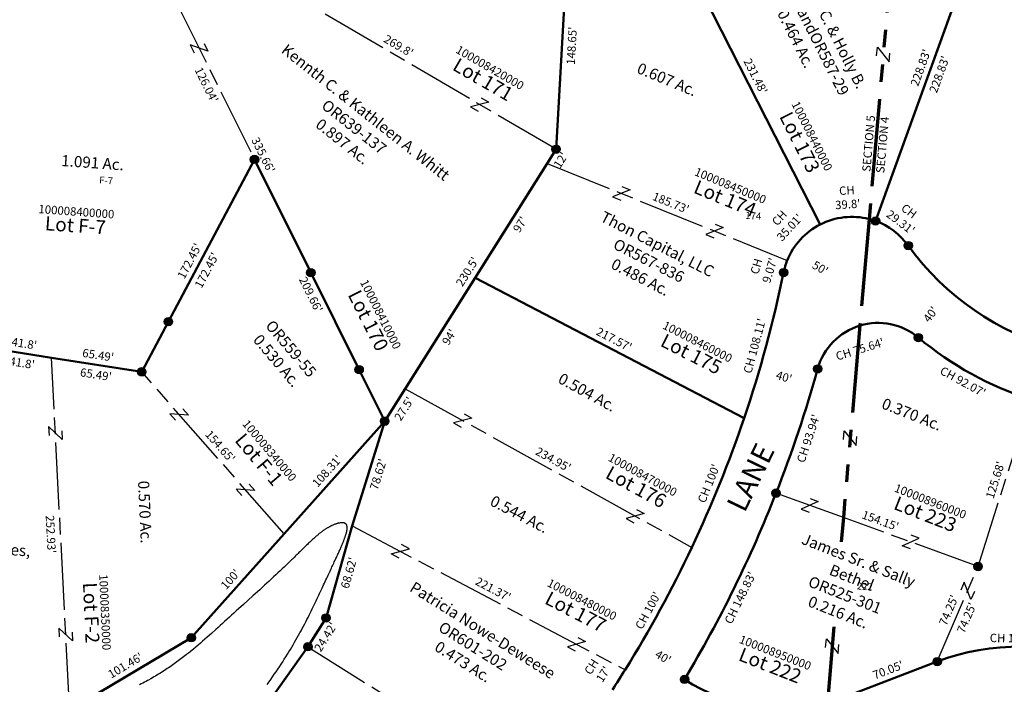
# Model space of a CAD drawing. Units: feet. Extents: x 1968571 to 2004539, y 571023 to 605570.
# Drawn here: x 1981368 to 1982075, y 602673 to 603150 of the extents above; entities that cross this region are included whole.
import ezdxf
from ezdxf.enums import TextEntityAlignment as Align

# ---------------------------------------------------------------- set-up
doc = ezdxf.new("R2010")
doc.units = ezdxf.units.FT
doc.header["$MEASUREMENT"] = 0
for name, pattern in [('ACAD_ISO08W100', [36, 24, -3, 6, -3]), ('DASHED', [0.75, 0.5, -0.25]), ('PHANTOM2', [1.25, 0.625, -0.125, 0.125, -0.125, 0.125, -0.125])]:
    doc.linetypes.add(name, pattern=pattern)
doc.layers.add('ADDRESS', color=6, linetype='Continuous', plot=False)
for name, color, linetype in [('DIMENSION', 7, 'Continuous'), ('LOT NUMBER', 3, 'Continuous'), ('MONUMENT IRON PIN', 7, 'Continuous'), ('OWNER', 7, 'Continuous'), ('PARCEL NUMBER', 211, 'Continuous'), ('ROAD NAME and NUMBER', 80, 'Continuous'), ('SECTION NUMBER', 42, 'Continuous'), ('TIE-IN', 7, 'Continuous'), ('TRACT LINE', 5, 'ACAD_ISO08W100'), ('WATER POND & LAKE', 4, 'Continuous')]:
    doc.layers.add(name, color=color, linetype=linetype)
doc.layers.add('MONUMENT IRON PIN HATCH', color=7, linetype='Continuous', true_color=0xffffff)
doc.layers.add('PROPERTY LINE', color=1, linetype='Continuous', lineweight=50)
doc.layers.add('SECTION LINE', color=3, linetype='PHANTOM2', lineweight=70)
doc.styles.add('BOLD', font='romand.shx', dxfattribs={"height": 50})
doc.styles.get("Standard").update_dxf_attribs({"font": 'romans.shx', "height": 40})

msp = doc.modelspace()

# ---------------------------------------------------------------- hatches: boundary and pattern name
at = {"layer": 'MONUMENT IRON PIN HATCH', "ltscale": 10}
h = msp.add_hatch(color=256, dxfattribs=at)
h.dxf.hatch_style = 1
edge = h.paths.add_edge_path()
edge.add_arc((1981753.05, 603056.94), 3, 0, 360)
h = msp.add_hatch(color=256, dxfattribs=at)
h.dxf.hatch_style = 1
edge = h.paths.add_edge_path()
edge.add_arc((1981536.71, 603049.62), 3, 0, 360)
h = msp.add_hatch(color=256, dxfattribs=at)
h.dxf.hatch_style = 1
edge = h.paths.add_edge_path()
edge.add_arc((1981982.21, 603005.45), 3, 0, 360)
h = msp.add_hatch(color=256, dxfattribs=at)
h.dxf.hatch_style = 1
edge = h.paths.add_edge_path()
edge.add_arc((1982005.64, 602987.84), 3, 0, 360)
h = msp.add_hatch(color=256, dxfattribs=at)
h.dxf.hatch_style = 1
edge = h.paths.add_edge_path()
edge.add_arc((1981577.12, 602968.44), 3, 0, 360)
h = msp.add_hatch(color=256, dxfattribs=at)
h.dxf.hatch_style = 1
edge = h.paths.add_edge_path()
edge.add_arc((1981916.22, 602968.49), 3, 0, 360)
h = msp.add_hatch(color=256, dxfattribs=at)
h.dxf.hatch_style = 1
edge = h.paths.add_edge_path()
edge.add_arc((1981474.92, 602933.3), 3, 0, 360)
h = msp.add_hatch(color=256, dxfattribs=at)
h.dxf.hatch_style = 1
edge = h.paths.add_edge_path()
edge.add_arc((1982012.91, 602921.9), 3, 0, 360)
h = msp.add_hatch(color=256, dxfattribs=at)
h.dxf.hatch_style = 1
edge = h.paths.add_edge_path()
edge.add_arc((1981455.82, 602897.34), 3, 0, 360)
h = msp.add_hatch(color=256, dxfattribs=at)
h.dxf.hatch_style = 1
edge = h.paths.add_edge_path()
edge.add_arc((1981611.77, 602898.86), 3, 0, 360)
h = msp.add_hatch(color=256, dxfattribs=at)
h.dxf.hatch_style = 1
edge = h.paths.add_edge_path()
edge.add_arc((1981940.67, 602899.46), 3, 0, 360)
h = msp.add_hatch(color=256, dxfattribs=at)
h.dxf.hatch_style = 1
edge = h.paths.add_edge_path()
edge.add_arc((1981630.15, 602861.94), 3, 0, 360)
h = msp.add_hatch(color=256, dxfattribs=at)
h.dxf.hatch_style = 1
edge = h.paths.add_edge_path()
edge.add_arc((1981910.83, 602810.34), 3, 0, 360)
h = msp.add_hatch(color=256, dxfattribs=at)
h.dxf.hatch_style = 1
edge = h.paths.add_edge_path()
edge.add_arc((1982055.78, 602757.75), 3, 0, 360)
h = msp.add_hatch(color=256, dxfattribs=at)
h.dxf.hatch_style = 1
edge = h.paths.add_edge_path()
edge.add_arc((1981588.02, 602720.87), 3, 0, 360)
h = msp.add_hatch(color=256, dxfattribs=at)
h.dxf.hatch_style = 1
edge = h.paths.add_edge_path()
edge.add_arc((1981491.29, 602706.66), 3, 0, 360)
h = msp.add_hatch(color=256, dxfattribs=at)
h.dxf.hatch_style = 1
edge = h.paths.add_edge_path()
edge.add_arc((1981575.05, 602700.18), 3, 0, 360)
h = msp.add_hatch(color=256, dxfattribs=at)
h.dxf.hatch_style = 1
edge = h.paths.add_edge_path()
edge.add_arc((1982026.44, 602689.54), 3, 0, 360)
h = msp.add_hatch(color=256, dxfattribs=at)
h.dxf.hatch_style = 1
edge = h.paths.add_edge_path()
edge.add_arc((1981845.21, 602676.78), 3, 0, 360)

# ---------------------------------------------------------------- linework, layer by layer
at = {"layer": 'MONUMENT IRON PIN', "ltscale": 2}
for centre in [(1981753.05, 603056.94), (1981536.71, 603049.62), (1981982.21, 603005.45), (1982005.64, 602987.84), (1981577.12, 602968.44), (1981916.22, 602968.49), (1981474.92, 602933.3), (1982012.91, 602921.9), (1981455.82, 602897.34), (1981611.77, 602898.86), (1981940.67, 602899.46), (1981630.15, 602861.94), (1981910.83, 602810.34), (1982055.78, 602757.75), (1981588.02, 602720.87), (1981491.29, 602706.66), (1981575.05, 602700.18), (1982026.44, 602689.54), (1981845.21, 602676.78)]:
    msp.add_circle(centre, 3, dxfattribs=at)
at = {"layer": 'PROPERTY LINE'}
for p, q in [((1981982.21, 603005.45), (1982060.1, 603220.63)), ((1981837.39, 603209.24), (1981942.5, 603002.99)), ((1981761.46, 603205.35), (1981753.05, 603056.94)), ((1981753.05, 603056.94), (1981746.65, 603046.79)), ((1981536.71, 603049.62), (1981474.92, 602933.3)), ((1981536.71, 603049.62), (1981577.12, 602968.44)), ((1981746.65, 603046.79), (1981694.93, 602964.73)), ((1981577.12, 602968.44), (1981611.77, 602898.86)), ((1981694.93, 602964.73), (1981644.81, 602885.21)), ((1981694.93, 602964.73), (1981887.94, 602864.16)), ((1981474.92, 602933.3), (1981455.82, 602897.34)), ((1981391.12, 602907.47), (1981349.83, 602913.94)), ((1981455.82, 602897.34), (1981391.12, 602907.47)), ((1981611.77, 602898.86), (1981630.15, 602861.94)), ((1981644.81, 602885.21), (1981630.15, 602861.94)), ((1981630.15, 602861.94), (1981557.95, 602781.21)), ((1981630.15, 602861.94), (1981606.67, 602786.91)), ((1981606.67, 602786.91), (1981588.02, 602720.87)), ((1981557.95, 602781.21), (1981491.29, 602706.66)), ((1981588.02, 602720.87), (1981575.05, 602700.18)), ((1981491.29, 602706.66), (1981404.04, 602654.87)), ((1981575.05, 602700.18), (1981518.07, 602620.16))]:
    msp.add_line(p, q, dxfattribs=at)
at = {"layer": 'PROPERTY LINE', "color": 1}
msp.add_line((1982026.44, 602689.54), (1981961.02, 602664.5), dxfattribs=at)
for centre, radius, start, end in [((1981965.2, 602958.44), 50, 75.67044, 116.99996), ((1981965.2, 602958.44), 50, 70.11361, 75.67044), ((1981965.2, 602958.44), 50, 36.01869, 70.11361), ((1981965.2, 602958.44), 50, 116.99996, 157.9778), ((1982165.2, 603103.84), 197.27, 216.01869, 292.50128), ((1981965.2, 602958.44), 50, 157.9778, 168.39575), ((1981063.95, 603143.51), 870.06, 341.27253, 348.39575), ((1981984.03, 602887.39), 45, 106.84278, 164.44407), ((1981984.03, 602887.39), 45, 50.07155, 106.84278), ((1982165.2, 603103.84), 237.27, 230.06997, 252.46022), ((1981063.95, 603143.51), 910.06, 338.52514, 344.4447), ((1981063.95, 603143.51), 870.06, 334.68214, 341.27253), ((1981063.95, 603143.51), 910.06, 329.14605, 338.52514), ((1981063.95, 603143.51), 870.06, 328.0954, 334.68214), ((1982084.7, 602537.31), 163, 67.47832, 110.94205), ((1981063.95, 603143.51), 870.06, 326.97539, 328.0954), ((1981915.17, 602784.31), 128.28, 236.9527, 284.6831)]:
    msp.add_arc(centre, radius, start, end, dxfattribs=at)
at = {"layer": 'SECTION LINE', "ltscale": 100}
for p, q in [((1981995.72, 603217.34), (1981977.58, 603006.88)), ((1981977.58, 603006.88), (1981970.99, 602930.46)), ((1981970.99, 602930.46), (1981959.12, 602792.82)), ((1981959.12, 602792.82), (1981957.61, 602775.35)), ((1981952.36, 602714.43), (1981947.68, 602660.22))]:
    msp.add_line(p, q, dxfattribs=at)
at = {"layer": 'TIE-IN', "ltscale": 3}
for points in [[(1981500.53, 603132.8), (1981503.33, 603127.17), (1981490.62, 603131.72), (1981493.42, 603126.09)], [(1981982.96, 603123.79), (1981983.51, 603130.05), (1981991.99, 603119.55), (1981992.53, 603125.81)], [(1981699.32, 603093.76), (1981704.75, 603090.58), (1981691.63, 603087.42), (1981697.05, 603084.25)], [(1981800.31, 603030.15), (1981806.13, 603027.77), (1981793.58, 603022.8), (1981799.4, 603020.42)], [(1981867.15, 603003.13), (1981872.97, 603000.75), (1981860.42, 602995.78), (1981866.24, 602993.4)], [(1981485.29, 602870.91), (1981489.44, 602866.19), (1981475.98, 602867.33), (1981480.14, 602862.61)], [(1981687.06, 602867.17), (1981692.56, 602864.13), (1981679.51, 602860.66), (1981685.01, 602857.62)], [(1981398.48, 602855.1), (1981398.8, 602848.82), (1981388.97, 602858.07), (1981389.29, 602851.79)], [(1981959.26, 602848.86), (1981959.8, 602855.12), (1981968.28, 602844.62), (1981968.82, 602850.88)], [(1981532.8, 602816.88), (1981536.95, 602812.16), (1981523.5, 602813.3), (1981527.65, 602808.58)], [(1981935.24, 602806.46), (1981941.15, 602804.31), (1981928.8, 602798.85), (1981934.71, 602796.7)], [(1981810.8, 602798.71), (1981816.3, 602795.66), (1981803.25, 602792.2), (1981808.76, 602789.15)], [(1982007.19, 602770.41), (1982001.28, 602772.55), (1982013.62, 602778.02), (1982007.71, 602780.16)], [(1981640.41, 602763.84), (1981634.85, 602766.77), (1981647.82, 602770.51), (1981642.26, 602773.44)], [(1982053.13, 602739.75), (1982050.64, 602733.97), (1982045.9, 602746.62), (1982043.42, 602740.84)], [(1981405.87, 602710.66), (1981406.19, 602704.38), (1981396.35, 602713.63), (1981396.68, 602707.35)], [(1981768.63, 602706.84), (1981774.19, 602703.91), (1981761.22, 602700.18), (1981766.78, 602697.25)], [(1981946.4, 602699.71), (1981946.94, 602705.97), (1981955.42, 602695.47), (1981955.96, 602701.73)]]:
    msp.add_lwpolyline(points, dxfattribs=at)
at = {"layer": 'TRACT LINE', "ltscale": 2}
for p, q in [((1981753.05, 603056.94), (1981520.11, 603193.08)), ((1981480.55, 603162.45), (1981536.71, 603049.62)), ((1981746.65, 603046.79), (1981918.85, 602977.18)), ((1981404.04, 602654.87), (1981391.12, 602907.47)), ((1981557.95, 602781.21), (1981455.82, 602897.34)), ((1981644.81, 602885.21), (1981850.44, 602771.43)), ((1982055.78, 602757.75), (1982093.69, 602877.6)), ((1981959.12, 602792.82), (1981910.83, 602810.34)), ((1982055.78, 602757.75), (1981959.12, 602792.82)), ((1981606.67, 602786.91), (1981802.57, 602683.67)), ((1982026.44, 602689.54), (1982055.78, 602757.75)), ((1981575.05, 602700.18), (1981744.39, 602593.87))]:
    msp.add_line(p, q, dxfattribs=at)
at = {"layer": 'WATER POND & LAKE'}
msp.add_lwpolyline([(1981545.84, 602673.15), (1981547.13, 602675), (1981548.4, 602676.84), (1981549.66, 602678.68), (1981550.91, 602680.5), (1981552.15, 602682.32), (1981553.36, 602684.12), (1981554.56, 602685.92), (1981555.75, 602687.71), (1981556.91, 602689.48), (1981558.06, 602691.25), (1981559.18, 602693.02), (1981560.35, 602694.87), (1981561.36, 602696.51), (1981562.42, 602698.25), (1981563.45, 602699.97), (1981564.47, 602701.68), (1981565.46, 602703.39), (1981566.43, 602705.08), (1981567.38, 602706.76), (1981568.31, 602708.43), (1981569.23, 602710.08), (1981570.12, 602711.72), (1981570.99, 602713.35), (1981571.85, 602714.97), (1981572.69, 602716.56), (1981573.51, 602718.15), (1981574.31, 602719.72), (1981575.1, 602721.27), (1981575.87, 602722.8), (1981576.62, 602724.32), (1981577.36, 602725.82), (1981578.09, 602727.3), (1981578.79, 602728.77), (1981579.49, 602730.21), (1981580.17, 602731.64), (1981580.84, 602733.04), (1981581.49, 602734.42), (1981582.14, 602735.79), (1981582.77, 602737.13), (1981583.38, 602738.45), (1981583.99, 602739.74), (1981584.69, 602741.24), (1981585.17, 602742.27), (1981585.75, 602743.49), (1981586.31, 602744.69), (1981586.87, 602745.87), (1981587.41, 602747.03), (1981587.94, 602748.17), (1981588.47, 602749.28), (1981588.98, 602750.37), (1981589.48, 602751.44), (1981589.97, 602752.48), (1981590.46, 602753.51), (1981590.93, 602754.51), (1981591.39, 602755.5), (1981591.85, 602756.46), (1981592.29, 602757.4), (1981592.72, 602758.33), (1981593.14, 602759.23), (1981593.56, 602760.11), (1981593.96, 602760.98), (1981594.36, 602761.82), (1981594.74, 602762.65), (1981595.12, 602763.46), (1981595.48, 602764.25), (1981595.84, 602765.02), (1981596.18, 602765.78), (1981596.52, 602766.52), (1981596.85, 602767.24), (1981597.17, 602767.94), (1981597.47, 602768.63), (1981597.86, 602769.49), (1981598.07, 602769.95), (1981598.35, 602770.59), (1981598.62, 602771.21), (1981598.88, 602771.82), (1981599.14, 602772.41), (1981599.38, 602772.98), (1981599.62, 602773.55), (1981599.85, 602774.09), (1981600.07, 602774.63), (1981600.28, 602775.15), (1981600.48, 602775.65), (1981600.68, 602776.14), (1981600.87, 602776.62), (1981601.05, 602777.09), (1981601.22, 602777.54), (1981601.38, 602777.98), (1981601.53, 602778.41), (1981601.68, 602778.83), (1981601.82, 602779.23), (1981601.96, 602779.63), (1981602.08, 602780.01), (1981602.2, 602780.38), (1981602.31, 602780.74), (1981602.41, 602781.09), (1981602.51, 602781.43), (1981602.6, 602781.76), (1981602.68, 602782.08), (1981602.75, 602782.39), (1981602.82, 602782.69), (1981602.91, 602783.1), (1981602.94, 602783.27), (1981602.99, 602783.54), (1981603.03, 602783.81), (1981603.07, 602784.07), (1981603.1, 602784.32), (1981603.13, 602784.56), (1981603.14, 602784.79), (1981603.16, 602785.02), (1981603.16, 602785.24), (1981603.17, 602785.45), (1981603.16, 602785.65), (1981603.15, 602785.85), (1981603.14, 602786.04), (1981603.12, 602786.22), (1981603.1, 602786.39), (1981603.04, 602786.72), (1981602.96, 602787.02), (1981602.86, 602787.3), (1981602.75, 602787.56), (1981602.62, 602787.79), (1981602.48, 602787.99), (1981602.32, 602788.18), (1981602.19, 602788.31), (1981601.97, 602788.49), (1981601.78, 602788.62), (1981601.58, 602788.73), (1981601.36, 602788.82), (1981601.14, 602788.9), (1981600.91, 602788.96), (1981600.67, 602789.01), (1981600.41, 602789.05), (1981600.15, 602789.07), (1981599.89, 602789.08), (1981599.61, 602789.09), (1981599.32, 602789.08), (1981599.03, 602789.06), (1981598.73, 602789.04), (1981598.48, 602789.01), (1981598.11, 602788.96), (1981597.79, 602788.92), (1981597.46, 602788.86), (1981597.12, 602788.8), (1981596.77, 602788.72), (1981596.4, 602788.64), (1981596.02, 602788.54), (1981595.63, 602788.42), (1981595.22, 602788.3), (1981594.79, 602788.15), (1981594.35, 602787.99), (1981593.89, 602787.81), (1981593.4, 602787.61), (1981592.9, 602787.39), (1981592.43, 602787.18), (1981592.09, 602787.03), (1981591.81, 602786.89), (1981591.53, 602786.75), (1981591.24, 602786.6), (1981590.94, 602786.45), (1981590.63, 602786.29), (1981590.32, 602786.12), (1981590.01, 602785.95), (1981589.68, 602785.77), (1981589.35, 602785.58), (1981589.02, 602785.38), (1981588.68, 602785.18), (1981588.33, 602784.96), (1981587.97, 602784.74), (1981587.61, 602784.51), (1981587.24, 602784.27), (1981586.87, 602784.02), (1981586.48, 602783.76), (1981586.09, 602783.49), (1981585.7, 602783.21), (1981585.3, 602782.91), (1981584.89, 602782.61), (1981584.47, 602782.3), (1981584.05, 602781.98), (1981583.62, 602781.64), (1981583.18, 602781.3), (1981582.73, 602780.94), (1981582.28, 602780.57), (1981581.82, 602780.18), (1981581.41, 602779.84), (1981580.88, 602779.38), (1981580.4, 602778.96), (1981579.91, 602778.53), (1981579.41, 602778.08), (1981578.91, 602777.63), (1981578.4, 602777.16), (1981577.88, 602776.68), (1981577.36, 602776.19), (1981576.82, 602775.69), (1981576.28, 602775.17), (1981575.73, 602774.65), (1981575.18, 602774.12), (1981574.62, 602773.58), (1981574.05, 602773.03), (1981573.47, 602772.47), (1981572.88, 602771.9), (1981572.29, 602771.32), (1981571.69, 602770.73), (1981571.09, 602770.13), (1981570.47, 602769.53), (1981569.85, 602768.92), (1981569.22, 602768.3), (1981568.58, 602767.67), (1981567.94, 602767.04), (1981567.28, 602766.4), (1981566.63, 602765.76), (1981565.96, 602765.1), (1981565.28, 602764.44), (1981564.6, 602763.78), (1981563.91, 602763.11), (1981563.21, 602762.43), (1981562.51, 602761.75), (1981561.8, 602761.07), (1981561.08, 602760.38), (1981559.62, 602758.98), (1981558.14, 602757.57), (1981556.63, 602756.14), (1981555.1, 602754.7), (1981553.55, 602753.24), (1981551.97, 602751.77), (1981550.38, 602750.28), (1981548.78, 602748.79), (1981547.15, 602747.29), (1981545.52, 602745.78), (1981543.87, 602744.26), (1981542.21, 602742.73), (1981540.44, 602741.12), (1981538.86, 602739.67), (1981535.48, 602736.6), (1981532.1, 602733.53), (1981528.71, 602730.46), (1981525.33, 602727.41), (1981523.65, 602725.89), (1981521.98, 602724.38), (1981520.31, 602722.87), (1981518.66, 602721.38), (1981517.02, 602719.89), (1981515.21, 602718.24), (1981513.79, 602716.95), (1981512.19, 602715.5), (1981510.6, 602714.06), (1981509.02, 602712.62), (1981505.86, 602709.78), (1981502.69, 602706.96), (1981501.1, 602705.55), (1981499.48, 602704.15), (1981497.86, 602702.75), (1981496.21, 602701.34), (1981494.54, 602699.94), (1981492.84, 602698.54), (1981490.81, 602696.88), (1981490.25, 602696.43), (1981489.36, 602695.72), (1981488.47, 602695.02), (1981487.57, 602694.31), (1981486.66, 602693.6), (1981485.75, 602692.9), (1981484.82, 602692.19), (1981483.89, 602691.48), (1981482.95, 602690.78), (1981482, 602690.08), (1981481.04, 602689.37), (1981480.07, 602688.67), (1981479.1, 602687.97), (1981478.12, 602687.28), (1981477.12, 602686.58), (1981476.12, 602685.89), (1981475.11, 602685.2), (1981474.09, 602684.52), (1981473.07, 602683.83), (1981472.03, 602683.15), (1981470.99, 602682.48), (1981469.93, 602681.81), (1981468.87, 602681.14), (1981467.8, 602680.48), (1981466.72, 602679.82), (1981465.63, 602679.16), (1981464.54, 602678.52), (1981463.43, 602677.87), (1981462.32, 602677.24), (1981460.66, 602676.31), (1981460.06, 602675.98), (1981458.92, 602675.36), (1981457.77, 602674.75), (1981456.61, 602674.14), (1981455.44, 602673.54), (1981454.27, 602672.94)], dxfattribs=at)

# ---------------------------------------------------------------- texts
at = {"layer": 'ADDRESS'}
for s, p in [('F-7', (1981425.13, 603032.44)), ('174', (1981888.65, 603007.12)), ('222', (1981968.66, 602741.37))]:
    msp.add_text(s, height=5, rotation=356, dxfattribs=at).set_placement(p)
at = {"layer": 'DIMENSION'}
for s, rotation, p in [("269.8'", 329.69622, (1981640.11, 603131.05)), ("148.65'", 86.75594, (1981764.26, 603131.16)), ("228.83'", 70.10039, (1982014.57, 603115.42)), ("231.48'", 297.00455, (1981896.18, 603109.29)), ("228.83'", 70.10039, (1982027.97, 603110.63)), ("126.04'", 296.4615, (1981502.29, 603103.05)), ("335.66'", 296.4615, (1981542.98, 603052.74)), ("12'", 57.77816, (1981756.34, 603049.13)), ("185.73'", 337.99066, (1981835.37, 603018.48)), ("97'", 57.77816, (1981727.28, 603003.02)), ("172.45'", 62.02307, (1981490.08, 602976.76)), ("172.45'", 62.02307, (1981502.42, 602970.14)), ("230.5'", 57.77816, (1981689.37, 602969.12)), ("209.66'", 296.46701, (1981577.14, 602952.71)), ("94'", 57.77816, (1981676.36, 602922.23)), ("217.57'", 332.47816, (1981794.67, 602920.65)), ("41.8'", 351.09904, (1981371.56, 602917.62)), ("65.49'", 351.09838, (1981424.55, 602909.32)), ("41.8'", 351.09904, (1981369.93, 602903.72)), ("65.49'", 351.09838, (1981422.93, 602895.41)), ("27.5'", 57.77816, (1981643.97, 602870.84)), ("154.65'", 311.32816, (1981512.14, 602843.89)), ("234.95'", 331.04483, (1981751.01, 602834.45)), ("108.31'", 48.19483, (1981588.83, 602826.24)), ("78.62'", 72.62816, (1981625.48, 602823.87)), ("125.68'", 72.44483, (1982068.06, 602819.79)), ("252.93'", 272.92816, (1981390.59, 602780.81)), ("154.15'", 340.05761, (1981985.69, 602790.62)), ("68.62'", 74.22816, (1981604.36, 602753.15)), ("100'", 48.19483, (1981519.4, 602748.6)), ("221.37'", 332.2115, (1981707.88, 602741.48)), ("74.25'", 66.72816, (1982034.68, 602726.41)), ("74.25'", 66.72816, (1982047.57, 602720.95)), ("24.42'", 57.92816, (1981587.74, 602707.26)), ("101.46'", 30.69483, (1981444.09, 602686.79)), ("70.05'", 20.94205, (1981991.23, 602683.56))]:
    msp.add_text(s, height=6, rotation=rotation, dxfattribs=at).set_placement(p, align=Align.MIDDLE_CENTER)
for s, rotation, p in [("50'", 329.38343, (1981936.14, 602972.15)), ("40'", 52.9143, (1982020.67, 602932.18)), ("CH 108.11'", 74.83414, (1981893.07, 602895.67)), ("CH 75.64'", 17.25781, (1981954.77, 602905.35)), ("CH 92.07'", 331.2651, (1982027.76, 602896.24)), ("40'", 343.0123, (1981910.26, 602892.44)), ("CH 93.94'", 71.48492, (1981931.18, 602831.62)), ("CH 100'", 67.97734, (1981859.91, 602802.75)), ("CH 148.83'", 63.8356, (1981878.92, 602715.92)), ("CH 100'", 61.38877, (1981814.69, 602712.08)), ("CH 120.71'", 359.21019, (1982064.1, 602703.57)), ("40'", 329.53841, (1981823.4, 602693.1))]:
    msp.add_text(s, height=6, rotation=rotation, dxfattribs=at).set_placement(p)
at = {"layer": 'DIMENSION', "linetype": 'DASHED', "char_height": 6, "attachment_point": 5}
for s, insert, width, rotation in [("CH 39.8'", (1981962.01, 603021.65), 26.2185, 3.5569), ("CH 35.01'", (1981917.5, 603003.73), 35.5281, 47.48884), ("CH 9.07'", (1981902.23, 602971.28), 18.0987, 73.1869), ("CH 17'", (1981783.28, 602682.78), 22.3988, 57.53551)]:
    msp.add_mtext(s, dxfattribs=dict(at, insert=insert, width=width, rotation=rotation))
at = {"layer": 'DIMENSION', "insert": (1982002.78, 603007.97), "char_height": 6, "width": 25.549, "attachment_point": 5, "rotation": 323.06606}
msp.add_mtext("CH 29.31'", dxfattribs=at)
at = {"layer": 'LOT NUMBER'}
for s, rotation, p in [('Lot 171', 329.94075, (1981703.16, 603111.24)), ('Lot 173', 296.70375, (1981932.32, 603064.2)), ('Lot 174', 337.47584, (1981876.24, 603026.3)), ('Lot F-7', 355.90134, (1981408.6, 603007.32)), ('Lot 170', 296.72629, (1981622.83, 602936.39)), ('Lot 175', 332.88097, (1981852.32, 602914.54)), ('Lot F-1', 310.20188, (1981543.73, 602837.71)), ('Lot 176', 331.29302, (1981812.87, 602819.19)), ('Lot 223', 338.52739, (1982019.79, 602799.96)), ('Lot F-2', 272.54831, (1981424.59, 602724.73)), ('Lot 177', 332.62208, (1981769.4, 602729.72)), ('Lot 222', 338.52739, (1981908.48, 602691.46))]:
    msp.add_text(s, height=10, rotation=rotation, dxfattribs=at).set_placement(p, align=Align.TOP_CENTER)
at = {"layer": 'OWNER', "char_height": 8, "attachment_point": 5}
for s, insert, width, rotation in [('Thomas C. & Holly B. McFarland\\POR587-29\\P0.464 Ac.', (1981936.09, 603141.66), 114.0414, 296.70384), ('Kennth C. & Kathleen A. Whitt\\POR639-137\\P0.897 Ac.', (1981607.52, 603072.17), 214.7051, 321.66195), ('0.607 Ac.', (1981832.2, 603106.03), 90, 337.47579), ('1.091 Ac.', (1981420.47, 603046.29), 143.3333, 355.90134), ('Thon Capital, LLC\\POR567-836\\P0.486 Ac.', (1981819.15, 602976.19), 160.5893, 332.88106), ('OR559-55\\P0.530 Ac.', (1981557.04, 602909.01), 123.3333, 310.2019), ('0.504 Ac.', (1981774.87, 602881.74), 120, 331.29301), ('0.370 Ac.', (1982007.88, 602865.93), 121.6667, 338.52745), ('0.570 Ac.', (1981457.08, 602796.77), 123.3333, 272.54829), ('0.544 Ac.', (1981726.23, 602794.32), 153.2767, 332.62218), ('James & Teresa Nobles, Trustees\\POR559-55\\P0.860 Ac.', (1981314.69, 602758.83), 123.3333, 355.90134), ('James Sr. & Sally\\PBethel\\POR525-301\\P0.216 Ac.', (1981962.34, 602742.64), 121.6667, 338.52745), ('Patricia Nowe-Deweese\\POR601-202\\P0.473 Ac.', (1981692.8, 602699.89), 180.5334, 327.93801)]:
    msp.add_mtext(s, dxfattribs=dict(at, insert=insert, width=width, rotation=rotation))
at = {"layer": 'PARCEL NUMBER'}
for s, rotation, p in [('100008420000', 329.94075, (1981703.16, 603111.24)), ('100008440000', 296.70375, (1981932.32, 603064.2)), ('100008450000', 337.47584, (1981876.24, 603026.3)), ('100008400000', 355.90134, (1981408.6, 603007.32)), ('100008410000', 296.72629, (1981622.83, 602936.39)), ('100008460000', 332.88097, (1981852.32, 602914.54)), ('100008340000', 310.20188, (1981543.73, 602837.71)), ('100008470000', 331.29302, (1981812.87, 602819.19)), ('100008960000', 338.52739, (1982019.79, 602799.96)), ('100008350000', 272.54831, (1981424.59, 602724.73)), ('100008480000', 332.62208, (1981769.4, 602729.72)), ('100008950000', 338.52739, (1981908.48, 602691.46))]:
    msp.add_text(s, height=6, rotation=rotation, dxfattribs=at).set_placement(p, align=Align.BOTTOM_CENTER)
at = {"layer": 'ROAD NAME and NUMBER', "color": 1, "style": 'BOLD'}
msp.add_text('LANE', height=15, rotation=64.15551, dxfattribs=at).set_placement((1981892.54, 602821.65), align=Align.MIDDLE_CENTER)
at = {"layer": 'SECTION NUMBER'}
for s, p in [('SECTION 5', (1981978.51, 603040.56)), ('SECTION 4', (1981988.46, 603039.57))]:
    msp.add_text(s, height=6, rotation=85.15801, dxfattribs=at).set_placement(p)

doc.saveas('drawing.dxf')
